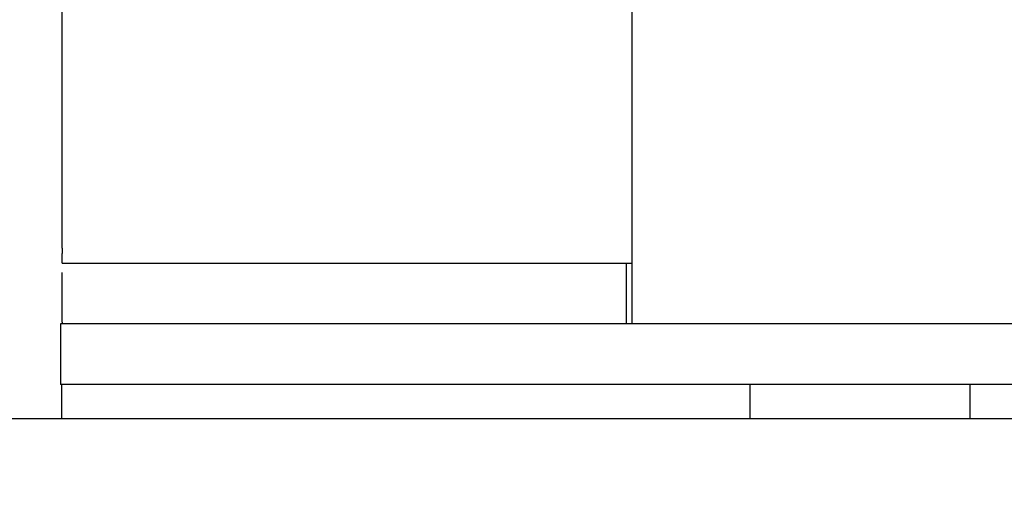
# Model space of a CAD drawing. Units: millimetres. Extents: x 30870 to 42314, y 2595 to 7877.
# Drawn here: x 33440 to 33466, y 4340 to 4352 of the extents above; entities that cross this region are included whole.
import ezdxf

# ---------------------------------------------------------------- set-up
doc = ezdxf.new("R2010")
doc.units = ezdxf.units.MM
doc.layers.add('COTAS', color=7, linetype='Continuous')
doc.styles.add('ARIAL', font='arial.ttf')
doc.dimstyles.new('Diseño_PlanosFabricacion', dxfattribs={"dimtxt": 40, "dimasz": 45, "dimexe": 10, "dimexo": 10, "dimgap": 10, "dimtad": 0, "dimtih": 1, "dimtoh": 1, "dimdec": 0, "dimzin": 1, "dimdsep": 46, "dimtxsty": 'ARIAL', "dimcen": 15, "dimadec": 0, "dimazin": 0, "dimtp": 0.05, "dimtm": 0.05, "dimtfac": 1, "dimtdec": 0, "dimtofl": 0, "dimtmove": 0, "dimatfit": 3, "dimfxl": 0, "dimtolj": 1, "dimarcsym": 0})

# ---------------------------------------------------------------- blocks, each defined once
blk = doc.blocks.new('*D2')
at = {"layer": 'COTAS', "color": 0, "lineweight": -2, "transparency": 16777216}
for p, q in [((32945.61, 4251.807), (32945.61, 5003.463)), ((33935.61, 4251.807), (33935.61, 5003.463)), ((32990.61, 4993.463), (33325.623, 4993.463)), ((33890.61, 4993.463), (33541.558, 4993.463))]:
    blk.add_line(p, q, dxfattribs=at)
at = {"layer": 'COTAS', "color": 0, "transparency": 16777216}
for points in [[(32990.61, 5000.963), (32990.61, 4985.963), (32945.61, 4993.463)], [(33890.61, 5000.963), (33890.61, 4985.963), (33935.61, 4993.463)]]:
    blk.add_solid(points, dxfattribs=at)
at = {"layer": 'Defpoints', "color": 0, "transparency": 16777216}
for p in [(33935.61, 4993.463), (32945.61, 4241.807), (33935.61, 4241.807)]:
    blk.add_point(p, dxfattribs=at)
at = {"layer": 'COTAS', "color": 0, "transparency": 16777216, "insert": (33433.59, 4993.463), "char_height": 40, "attachment_point": 5, "style": 'ARIAL'}
blk.add_mtext('\\A1; [39.0"]\\P990 mm\\P', dxfattribs=at)

msp = doc.modelspace()

# ---------------------------------------------------------------- linework, layer by layer
for p, q in [((33456.243, 4353.112), (33456.243, 4344.307)), ((33441.235, 4346.307), (33441.235, 4352.855)), ((33441.238, 4345.907), (33456.243, 4345.907)), ((33456.096, 4344.307), (33456.096, 4345.907)), ((33441.196, 4344.307), (33441.196, 4342.708)), ((33471.307, 4344.307), (33441.196, 4344.307)), ((33448.056, 4342.708), (33441.196, 4342.708)), ((33441.224, 4342.708), (33441.224, 4341.807)), ((33472.003, 4342.708), (33448.056, 4342.708)), ((33459.343, 4342.708), (33459.343, 4341.807)), ((33465.143, 4342.708), (33465.143, 4341.807)), ((33572.56, 4341.807), (33070.61, 4341.807))]:
    msp.add_line(p, q)
msp.add_arc((33506.232, 4346.305), 64.997, 179.99874, 180.12158)
for points, knots in [([(33441.238, 4345.907), (33441.236, 4345.907), (33441.239, 4345.916), (33441.236, 4345.927), (33441.237, 4345.951), (33441.236, 4345.98), (33441.236, 4346.019), (33441.236, 4346.082), (33441.236, 4346.132), (33441.235, 4346.167)], [0, 0, 0, 0, 0.017934, 0.070609, 0.156562, 0.274247, 0.421053, 0.59343, 1, 1, 1, 1]), ([(33441.227, 4345.664), (33441.227, 4345.49), (33441.228, 4345.175), (33441.229, 4344.766), (33441.234, 4344.489), (33441.233, 4344.352), (33441.237, 4344.311)], [0, 0, 0, 0, 0.385755, 0.697436, 0.908227, 1, 1, 1, 1])]:
    msp.add_open_spline(points, degree=3, knots=knots)

# ---------------------------------------------------------------- dimensions: what is measured, and where the dimension line sits
at = {"layer": 'COTAS'}
dim = msp.add_linear_dim(base=(33935.61, 4993.463), p1=(32945.61, 4241.807), p2=(33935.61, 4241.807), text='[]\\P<>', dimstyle='Diseño_PlanosFabricacion', override={"dimpost": ' mm\\X'}, dxfattribs=at)
dim.commit()
dim.dimension.update_dxf_attribs({"geometry": '*D2', "text_midpoint": (33433.59, 4993.463), "dimtype": 160})

doc.saveas('drawing.dxf')
